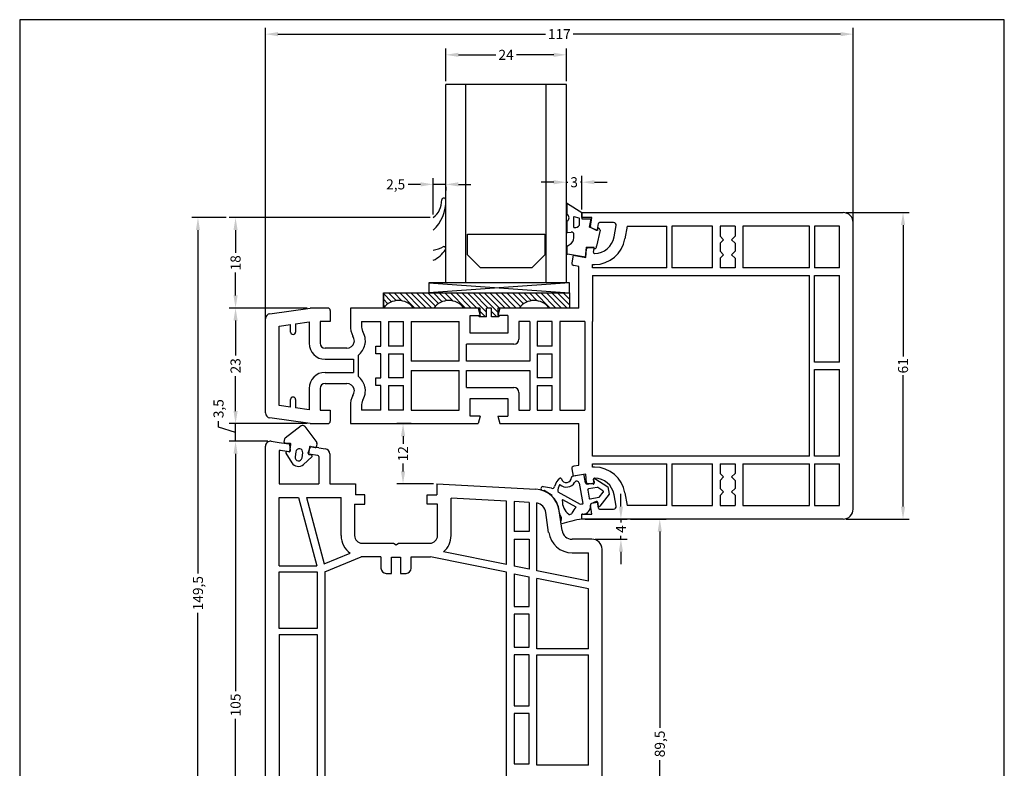
# Model space of a CAD drawing. Extents: x 19 to 215, y 53 to 336.
# Drawn here: x 19 to 215, y 187 to 336 of the extents above; entities that cross this region are included whole.
import ezdxf

# ---------------------------------------------------------------- set-up
doc = ezdxf.new("R2010")
doc.units = 0
doc.header["$LTSCALE"] = 0.2
for name, color, linetype in [('GLAS', 4, 'CONTINUOUS'), ('glas-profil', 8, 'CONTINUOUS'), ('GLASBRO', 5, 'CONTINUOUS'), ('glasklods', 6, 'CONTINUOUS'), ('glasliste', 7, 'CONTINUOUS'), ('HOVED', 7, 'CONTINUOUS'), ('prodim', 3, 'CONTINUOUS'), ('profil', 7, 'CONTINUOUS'), ('tætning', 8, 'CONTINUOUS')]:
    doc.layers.add(name, color=color, linetype=linetype)
doc.styles.add('ARIAL', font='ARIAL.TTF')
doc.dimstyles.new('prodim', dxfattribs={"dimtxt": 2, "dimasz": 2.5, "dimexe": 1.25, "dimexo": 0.625, "dimtad": 0, "dimdec": 1, "dimdsep": 46, "dimlunit": 6, "dimtxsty": 'ARIAL', "dimcen": 2.5, "dimclrd": 256, "dimclre": 256, "dimclrt": 256, "dimadec": 0, "dimazin": 0, "dimtfac": 1, "dimtdec": 1, "dimtmove": 0, "dimatfit": 3, "dimfxl": 0, "dimtolj": 1, "dimtzin": 0, "dimarcsym": 0})

# ---------------------------------------------------------------- blocks, each defined once
blk = doc.blocks.new('*D17')
at = {"layer": 'prodim', "lineweight": -2}
for p, q in [((103.83, 323.98), (103.83, 330.49)), ((127.83, 323.98), (127.83, 330.49)), ((106.33, 329.24), (113.76, 329.24)), ((125.33, 329.24), (117.9, 329.24))]:
    blk.add_line(p, q, dxfattribs=at)
at = {"layer": 'prodim'}
for points in [[(106.33, 329.66), (106.33, 328.83), (103.83, 329.24)], [(125.33, 329.66), (125.33, 328.83), (127.83, 329.24)]]:
    blk.add_solid(points, dxfattribs=at)
at = {"layer": 'prodim', "insert": (115.83, 329.24), "char_height": 2, "attachment_point": 5, "style": 'ARIAL'}
blk.add_mtext('\\A1;24', dxfattribs=at)
blk = doc.blocks.new('*D18')
at = {"layer": 'prodim', "lineweight": -2}
for p, q in [((101.33, 297.48), (101.33, 304.71)), ((98.83, 303.46), (96.33, 303.46)), ((103.83, 303.46), (101.33, 303.46)), ((103.83, 302.98), (103.83, 302.21)), ((106.33, 303.46), (108.83, 303.46))]:
    blk.add_line(p, q, dxfattribs=at)
at = {"layer": 'prodim'}
for points in [[(98.83, 303.88), (98.83, 303.05), (101.33, 303.46)], [(106.33, 303.88), (106.33, 303.05), (103.83, 303.46)]]:
    blk.add_solid(points, dxfattribs=at)
at = {"layer": 'prodim', "insert": (93.86, 303.46), "char_height": 2, "attachment_point": 5, "style": 'ARIAL'}
blk.add_mtext('\\A1;2,5', dxfattribs=at)
blk = doc.blocks.new('*D19')
at = {"layer": 'prodim', "lineweight": -2}
for p, q in [((125.33, 303.89), (122.83, 303.89)), ((127.83, 304.23), (127.83, 305.14)), ((127.83, 303.89), (128.1, 303.89)), ((130.93, 303.89), (130.66, 303.89)), ((130.93, 298.48), (130.93, 305.14)), ((133.43, 303.89), (135.93, 303.89))]:
    blk.add_line(p, q, dxfattribs=at)
at = {"layer": 'prodim'}
for points in [[(125.33, 304.31), (125.33, 303.47), (127.83, 303.89)], [(133.43, 304.31), (133.43, 303.47), (130.93, 303.89)]]:
    blk.add_solid(points, dxfattribs=at)
at = {"layer": 'prodim', "insert": (129.38, 303.89), "char_height": 2, "attachment_point": 5, "style": 'ARIAL'}
blk.add_mtext('\\A1;3', dxfattribs=at)
blk = doc.blocks.new('*D20')
at = {"layer": 'prodim', "lineweight": -2}
for p, q in [((67.93, 267.98), (67.93, 334.61)), ((70.43, 333.36), (123.69, 333.36)), ((182.43, 333.36), (129.17, 333.36)), ((184.93, 267.98), (184.93, 334.61))]:
    blk.add_line(p, q, dxfattribs=at)
at = {"layer": 'prodim'}
for points in [[(70.43, 333.77), (70.43, 332.94), (67.93, 333.36)], [(182.43, 333.77), (182.43, 332.94), (184.93, 333.36)]]:
    blk.add_solid(points, dxfattribs=at)
at = {"layer": 'prodim', "insert": (126.43, 333.36), "char_height": 2, "attachment_point": 5, "style": 'ARIAL'}
blk.add_mtext('\\A1;117', dxfattribs=at)
blk = doc.blocks.new('*D21')
at = {"layer": 'prodim', "lineweight": -2}
for p, q in [((183.56, 297.85), (196.1, 297.85)), ((194.85, 295.35), (194.85, 269.22)), ((194.85, 239.35), (194.85, 265.48)), ((183.56, 236.85), (196.1, 236.85))]:
    blk.add_line(p, q, dxfattribs=at)
at = {"layer": 'prodim'}
for points in [[(194.43, 295.35), (195.27, 295.35), (194.85, 297.85)], [(194.43, 239.35), (195.27, 239.35), (194.85, 236.85)]]:
    blk.add_solid(points, dxfattribs=at)
at = {"layer": 'prodim', "insert": (194.85, 267.35), "char_height": 2, "attachment_point": 5, "rotation": 90, "style": 'ARIAL'}
blk.add_mtext('\\A1;61', dxfattribs=at)
blk = doc.blocks.new('*D22')
at = {"layer": 'prodim', "lineweight": -2}
for p, q in [((138.69, 239.35), (138.69, 241.85)), ((131.56, 236.85), (139.94, 236.85)), ((138.69, 236.85), (138.69, 236.17)), ((138.69, 232.85), (138.69, 233.53)), ((133.56, 232.85), (139.94, 232.85)), ((138.69, 230.35), (138.69, 227.85))]:
    blk.add_line(p, q, dxfattribs=at)
at = {"layer": 'prodim'}
for points in [[(138.28, 239.35), (139.11, 239.35), (138.69, 236.85)], [(138.28, 230.35), (139.11, 230.35), (138.69, 232.85)]]:
    blk.add_solid(points, dxfattribs=at)
at = {"layer": 'prodim', "insert": (138.69, 234.85), "char_height": 2, "attachment_point": 5, "rotation": 90, "style": 'ARIAL'}
blk.add_mtext('\\A1;4', dxfattribs=at)
blk = doc.blocks.new('*D23')
at = {"layer": 'prodim', "lineweight": -2}
for p, q in [((140.57, 236.85), (147.68, 236.85)), ((146.43, 234.35), (146.43, 195.33)), ((146.43, 149.85), (146.43, 188.87)), ((112.06, 147.35), (147.68, 147.35))]:
    blk.add_line(p, q, dxfattribs=at)
at = {"layer": 'prodim'}
for points in [[(146.01, 234.35), (146.85, 234.35), (146.43, 236.85)], [(146.01, 149.85), (146.85, 149.85), (146.43, 147.35)]]:
    blk.add_solid(points, dxfattribs=at)
at = {"layer": 'prodim', "insert": (146.43, 192.1), "char_height": 2, "attachment_point": 5, "rotation": 90, "style": 'ARIAL'}
blk.add_mtext('\\A1;89,5', dxfattribs=at)
blk = doc.blocks.new('*D25')
at = {"layer": 'prodim', "lineweight": -2}
for p, q in [((68.44, 252.34), (60.73, 252.34)), ((61.98, 249.84), (61.98, 202.59)), ((61.98, 149.85), (61.98, 197.1)), ((78.64, 147.35), (60.73, 147.35))]:
    blk.add_line(p, q, dxfattribs=at)
at = {"layer": 'prodim'}
for points in [[(61.57, 249.84), (62.4, 249.84), (61.98, 252.34)], [(61.57, 149.85), (62.4, 149.85), (61.98, 147.35)]]:
    blk.add_solid(points, dxfattribs=at)
at = {"layer": 'prodim', "insert": (61.98, 199.85), "char_height": 2, "attachment_point": 5, "rotation": 90, "style": 'ARIAL'}
blk.add_mtext('\\A1;105', dxfattribs=at)
blk = doc.blocks.new('*D26')
at = {"layer": 'prodim', "lineweight": -2}
for p, q in [((61.98, 258.35), (61.98, 260.85)), ((58.59, 255.11), (58.59, 256.36)), ((61.98, 254.1), (58.59, 255.11)), ((76.21, 255.85), (60.73, 255.85)), ((61.98, 252.34), (61.98, 255.85)), ((61.98, 252.34), (61.98, 255.85)), ((68.44, 252.34), (60.73, 252.34)), ((61.98, 249.84), (61.98, 247.34))]:
    blk.add_line(p, q, dxfattribs=at)
at = {"layer": 'prodim'}
for points in [[(61.57, 258.35), (62.4, 258.35), (61.98, 255.85)], [(61.57, 249.84), (62.4, 249.84), (61.98, 252.34)]]:
    blk.add_solid(points, dxfattribs=at)
at = {"layer": 'prodim', "insert": (58.59, 258.82), "char_height": 2, "attachment_point": 5, "rotation": 90, "style": 'ARIAL'}
blk.add_mtext('\\A1;3,5', dxfattribs=at)
blk = doc.blocks.new('*D27')
at = {"layer": 'prodim', "lineweight": -2}
for p, q in [((76.21, 278.85), (60.73, 278.85)), ((61.98, 276.35), (61.98, 269.43)), ((61.98, 258.35), (61.98, 265.28)), ((76.21, 255.85), (60.73, 255.85))]:
    blk.add_line(p, q, dxfattribs=at)
at = {"layer": 'prodim'}
for points in [[(61.57, 276.35), (62.4, 276.35), (61.98, 278.85)], [(61.57, 258.35), (62.4, 258.35), (61.98, 255.85)]]:
    blk.add_solid(points, dxfattribs=at)
at = {"layer": 'prodim', "insert": (61.98, 267.35), "char_height": 2, "attachment_point": 5, "rotation": 90, "style": 'ARIAL'}
blk.add_mtext('\\A1;23', dxfattribs=at)
blk = doc.blocks.new('*D28')
at = {"layer": 'prodim', "lineweight": -2}
for p, q in [((100.71, 296.85), (60.73, 296.85)), ((61.98, 294.35), (61.98, 289.82)), ((61.98, 281.35), (61.98, 285.89)), ((76.21, 278.85), (60.73, 278.85))]:
    blk.add_line(p, q, dxfattribs=at)
at = {"layer": 'prodim'}
for points in [[(61.57, 294.35), (62.4, 294.35), (61.98, 296.85)], [(61.57, 281.35), (62.4, 281.35), (61.98, 278.85)]]:
    blk.add_solid(points, dxfattribs=at)
at = {"layer": 'prodim', "insert": (61.98, 287.85), "char_height": 2, "attachment_point": 5, "rotation": 90, "style": 'ARIAL'}
blk.add_mtext('\\A1;18', dxfattribs=at)
blk = doc.blocks.new('*D29')
at = {"layer": 'prodim', "lineweight": -2}
for p, q in [((60.11, 296.85), (53.25, 296.85)), ((54.5, 294.35), (54.5, 226.01)), ((54.5, 149.85), (54.5, 218.19)), ((60.11, 147.35), (53.25, 147.35))]:
    blk.add_line(p, q, dxfattribs=at)
at = {"layer": 'prodim'}
for points in [[(54.08, 294.35), (54.91, 294.35), (54.5, 296.85)], [(54.08, 149.85), (54.91, 149.85), (54.5, 147.35)]]:
    blk.add_solid(points, dxfattribs=at)
at = {"layer": 'prodim', "insert": (54.5, 222.1), "char_height": 2, "attachment_point": 5, "rotation": 90, "style": 'ARIAL'}
blk.add_mtext('\\A1;149,5', dxfattribs=at)
blk = doc.blocks.new('*D30')
at = {"layer": 'prodim', "lineweight": -2}
for p, q in [((96.93, 255.85), (94.07, 255.85)), ((95.32, 253.35), (95.32, 251.8)), ((95.32, 246.35), (95.32, 247.9)), ((101.41, 243.85), (94.07, 243.85))]:
    blk.add_line(p, q, dxfattribs=at)
at = {"layer": 'prodim'}
for points in [[(94.91, 253.35), (95.74, 253.35), (95.32, 255.85)], [(94.91, 246.35), (95.74, 246.35), (95.32, 243.85)]]:
    blk.add_solid(points, dxfattribs=at)
at = {"layer": 'prodim', "insert": (95.32, 249.85), "char_height": 2, "attachment_point": 5, "rotation": 90, "style": 'ARIAL'}
blk.add_mtext('\\A1;12', dxfattribs=at)

msp = doc.modelspace()

# ---------------------------------------------------------------- hatches: boundary and pattern name
at = {"layer": 'GLASBRO'}
h = msp.add_hatch(dxfattribs=at)
h.set_pattern_fill('ANSI31', color=256, scale=0.25, style=0)
h.set_pattern_definition([(135, (436.00366, -38.16635), (0.561266, 0.561266), [])])
h.paths.add_polyline_path([(111.93, 278.85), (111.93, 277.1), (110.53, 277.1), (110.43, 277.25), (110.43, 277.35), (110.68, 277.35), (110.68, 278.85), (107.43, 278.85, 0.5), (101.43, 278.85), (97.43, 278.85, 0.5), (91.43, 278.85), (91.43, 281.85), (128.43, 281.85), (128.43, 278.85), (124.43, 278.85, 0.5), (118.43, 278.85), (114.18, 278.85), (114.18, 277.35), (114.43, 277.35), (114.43, 277.25), (114.33, 277.1), (112.93, 277.1), (112.93, 278.85)])

# ---------------------------------------------------------------- linework, layer by layer
at = {"layer": 'GLAS'}
for p, q in [((127.83, 323.35), (103.83, 323.35)), ((103.83, 283.85), (103.83, 323.35)), ((107.83, 323.35), (103.83, 323.35)), ((107.83, 283.85), (107.83, 323.35)), ((123.83, 283.85), (123.83, 323.35)), ((127.83, 323.35), (123.83, 323.35)), ((127.83, 283.85), (127.83, 323.35))]:
    msp.add_line(p, q, dxfattribs=at)
at = {"layer": 'glas-profil'}
for p, q in [((127.93, 299.58), (127.93, 297.6)), ((127.93, 296.12), (127.93, 293.99)), ((130.93, 297.85), (130.93, 296.6)), ((127.93, 291.1), (127.93, 289.62))]:
    msp.add_line(p, q, dxfattribs=at)
at = {"layer": 'glas-profil', "linetype": 'Continuous'}
for p, q in [((128.09, 299.66), (130.93, 297.85)), ((129.32, 294.85), (129.32, 297.08)), ((129.32, 297.08), (130.32, 296.81)), ((130.43, 295.35), (130.43, 296.64)), ((130.93, 296.6), (132.75, 296.6)), ((132.42, 294.95), (132.75, 296.6)), ((129.32, 294.85), (129.43, 294.85)), ((134.04, 294.26), (132.42, 294.95)), ((134.54, 294.33), (133.86, 291.14)), ((134.1, 294.83), (134.04, 294.26)), ((134.17, 294.82), (134.1, 294.83)), ((128.04, 293.89), (128.79, 293.96)), ((129.33, 292.85), (129.33, 293.46)), ((127.98, 291.18), (128.56, 291.54)), ((131.62, 288.99), (131.81, 290.94)), ((133.36, 290.92), (131.81, 290.94)), ((133.36, 290.62), (133.36, 290.92)), ((133.49, 290.65), (133.36, 290.62)), ((131.62, 288.99), (128.03, 289.56))]:
    msp.add_line(p, q, dxfattribs=at)
at = {"layer": 'glas-profil'}
msp.add_lwpolyline([(108.15, 293.56), (123.55, 293.56), (123.55, 289.47), (120.93, 286.85), (110.77, 286.85), (108.15, 289.47), (108.15, 293.56)], dxfattribs=at)
for centre, start, end in [((128.03, 299.58), 52.3403, 180), ((128.03, 297.6), 180, 238.6204), ((128.03, 293.99), 180, 275), ((128.03, 291.1), 121.6468, 180), ((128.02, 289.66), 204.7225, 275.2589)]:
    msp.add_arc(centre, 0.1, start, end, dxfattribs=at)
at = {"layer": 'glas-profil', "linetype": 'Continuous'}
for centre, radius, start, end in [((127.56, 296.83), 0.8, 297.4384, 58.6204), ((130.23, 296.64), 0.2, 0, 61.9275), ((129.49, 295.99), 1.14, 267.2051, 325.925), ((134.04, 294.33), 0.5, 0, 75), ((127.83, 292.85), 1.5, 299.078, 0), ((128.83, 293.46), 0.5, 0, 95), ((133.36, 291.14), 0.5, 285, 0)]:
    msp.add_arc(centre, radius, start, end, dxfattribs=at)
at = {"layer": 'GLASBRO', "color": 0}
for p, q in [((91.43, 278.85), (91.43, 281.85)), ((91.43, 281.85), (128.43, 281.85)), ((91.43, 281.85), (91.43, 278.85)), ((91.43, 281.85), (91.43, 278.85)), ((128.43, 281.85), (128.43, 278.85)), ((101.43, 278.85), (97.43, 278.85)), ((110.68, 278.85), (107.43, 278.85)), ((110.68, 277.35), (110.68, 278.85)), ((111.93, 277.1), (111.93, 278.85)), ((112.93, 278.85), (111.93, 278.85)), ((112.93, 277.1), (112.93, 278.85)), ((118.43, 278.85), (114.18, 278.85)), ((114.18, 278.85), (114.18, 277.35)), ((128.43, 278.85), (124.43, 278.85)), ((110.68, 277.35), (110.43, 277.35)), ((110.43, 277.25), (110.43, 277.35)), ((110.43, 277.25), (110.53, 277.1)), ((111.93, 277.1), (110.53, 277.1)), ((114.33, 277.1), (112.93, 277.1)), ((114.43, 277.35), (114.18, 277.35)), ((114.43, 277.25), (114.33, 277.1)), ((114.43, 277.35), (114.43, 277.25))]:
    msp.add_line(p, q, dxfattribs=at)
for centre in [(94.43, 276.6), (104.43, 276.6), (121.43, 276.6)]:
    msp.add_arc(centre, 3.75, 36.8699, 143.1301, dxfattribs=at)
at = {"layer": 'glasklods'}
for p, q in [((128.43, 283.85), (100.46, 283.85)), ((100.46, 283.85), (128.43, 281.85)), ((128.43, 283.85), (100.46, 281.85)), ((100.46, 283.85), (100.46, 281.85)), ((128.43, 281.85), (128.43, 283.85)), ((128.43, 281.85), (128.43, 283.85)), ((100.46, 281.85), (128.43, 281.85))]:
    msp.add_line(p, q, dxfattribs=at)
at = {"layer": 'glasliste', "color": 8}
for centre, radius, start, end in [((95.81, 300.17), 8.03, 313.4826, 1.4944), ((98.74, 300.27), 4.29, 307.0989, 1.2501), ((103.43, 300.32), 0.404, 9.4432, 173.3009), ((99.99, 297.2), 6.98, 281.0375, 298.9581), ((98.93, 293.55), 5.73, 294.7756, 327.4398), ((103.43, 290.7), 0.4, 324.9822, 98.0335)]:
    msp.add_arc(centre, radius, start, end, dxfattribs=at)
at = {"layer": 'HOVED', "color": 1}
msp.add_lwpolyline([(215.01, 52.73), (215.01, 336.23), (19.01, 336.23), (19.01, 52.73)], close=True, dxfattribs=at)
at = {"layer": 'profil', "color": 7, "linetype": 'Continuous'}
for p, q in [((130.93, 296.85), (130.93, 297.85)), ((130.93, 297.85), (138.18, 297.85)), ((132.93, 296.85), (130.93, 296.85)), ((132.61, 295.06), (132.93, 296.85)), ((138.18, 297.85), (182.93, 297.85)), ((132.73, 294.85), (133.76, 294.36)), ((134.04, 294.51), (134.25, 295.69)), ((137.24, 295.85), (134.44, 295.85)), ((137.33, 293.01), (137.73, 295.26)), ((139.94, 295.15), (139.5, 292.63)), ((139.94, 295.15), (147.83, 295.15)), ((147.83, 286.85), (147.83, 295.15)), ((148.83, 295.15), (148.83, 286.85)), ((156.93, 295.15), (148.83, 295.15)), ((156.93, 286.85), (156.93, 295.15)), ((161.43, 295.15), (158.43, 295.15)), ((158.43, 295.15), (158.43, 293.15)), ((161.43, 295.15), (161.43, 293.13)), ((162.93, 295.15), (162.93, 286.85)), ((176.23, 295.15), (162.93, 295.15)), ((176.23, 286.85), (176.23, 295.15)), ((182.23, 295.15), (177.23, 295.15)), ((177.23, 295.15), (177.23, 286.85)), ((182.23, 286.85), (182.23, 295.15)), ((184.93, 238.85), (184.93, 295.85)), ((159.13, 292.45), (158.43, 293.15)), ((158.43, 291.75), (159.13, 292.45)), ((160.73, 292.43), (161.43, 293.13)), ((161.43, 291.78), (160.73, 292.43)), ((131.68, 288.9), (131.83, 290.62)), ((132.01, 290.8), (133.15, 290.9)), ((133.23, 289.94), (133.36, 290.67)), ((158.43, 291.75), (158.43, 290.15)), ((159.13, 289.45), (158.43, 290.15)), ((160.73, 289.45), (161.43, 290.15)), ((161.43, 291.78), (161.43, 290.15)), ((129.2, 289.34), (128.94, 287.87)), ((129.2, 289.34), (131.68, 288.9)), ((158.43, 288.75), (159.13, 289.45)), ((158.43, 288.75), (158.43, 286.85)), ((161.43, 288.75), (160.73, 289.45)), ((161.43, 288.75), (161.43, 286.85)), ((130.33, 287.11), (129.34, 287.29)), ((130.33, 278.85), (130.33, 287.11)), ((133.03, 287.5), (133.46, 287.5)), ((133.03, 286.85), (133.03, 287.5)), ((147.83, 286.85), (133.03, 286.85)), ((156.93, 286.85), (148.83, 286.85)), ((161.43, 286.85), (158.43, 286.85)), ((176.23, 286.85), (162.93, 286.85)), ((182.23, 286.85), (177.23, 286.85)), ((133.03, 285.35), (133.03, 276.15)), ((133.03, 285.35), (176.23, 285.35)), ((176.23, 249.35), (176.23, 285.35)), ((177.23, 268.1), (177.23, 285.35)), ((177.23, 285.35), (182.23, 285.35)), ((182.23, 268.1), (182.23, 285.35)), ((68.79, 277.72), (76.83, 278.85)), ((78.23, 278.85), (76.83, 278.85)), ((80.33, 278.85), (78.23, 278.85)), ((80.83, 278.35), (80.83, 276.15)), ((84.83, 278.85), (84.83, 275.36)), ((110.28, 278.85), (84.83, 278.85)), ((110.28, 278.85), (110.68, 277.35)), ((114.58, 278.85), (114.18, 277.35)), ((116.18, 278.85), (114.58, 278.85)), ((130.33, 278.85), (116.18, 278.85)), ((67.93, 257.97), (67.93, 276.73)), ((108.68, 277.35), (110.68, 277.35)), ((108.68, 273.85), (108.68, 277.35)), ((116.18, 277.35), (114.18, 277.35)), ((116.18, 277.35), (116.18, 273.85)), ((70.63, 275.25), (72.93, 275.58)), ((70.63, 259.45), (70.63, 275.25)), ((72.93, 274.08), (72.93, 275.58)), ((73.93, 275.72), (76.63, 276.1)), ((73.93, 275.72), (73.93, 274.08)), ((76.63, 276.1), (76.63, 271.85)), ((78.83, 276.15), (78.83, 271.85)), ((80.83, 276.15), (78.83, 276.15)), ((87.03, 276.15), (87.03, 275.36)), ((87.03, 276.15), (90.93, 276.15)), ((90.93, 271.25), (90.93, 276.15)), ((92.43, 276.15), (95.43, 276.15)), ((92.43, 276.15), (92.43, 271.25)), ((95.43, 271.25), (95.43, 276.15)), ((96.93, 276.15), (106.48, 276.15)), ((96.93, 276.15), (96.93, 268.25)), ((106.48, 271.65), (106.48, 276.15)), ((118.38, 276.15), (118.38, 272.65)), ((120.53, 276.15), (118.38, 276.15)), ((120.53, 276.15), (120.53, 268.25)), ((125.03, 276.15), (122.03, 276.15)), ((122.03, 276.15), (122.03, 271.25)), ((125.03, 271.25), (125.03, 276.15)), ((126.53, 276.15), (126.53, 258.55)), ((131.53, 276.15), (126.53, 276.15)), ((131.53, 276.15), (131.53, 258.55)), ((133.03, 258.55), (133.03, 276.15)), ((85.52, 272.79), (85.31, 273.25)), ((87.51, 273.72), (87.3, 274.18)), ((116.18, 273.85), (108.68, 273.85)), ((84.13, 270.85), (79.83, 270.85)), ((89.93, 271.25), (90.93, 271.25)), ((89.93, 269.75), (89.93, 271.25)), ((95.43, 271.25), (92.43, 271.25)), ((106.48, 268.25), (106.48, 271.65)), ((107.98, 268.25), (107.98, 271.65)), ((117.38, 271.65), (107.98, 271.65)), ((125.03, 271.25), (122.03, 271.25)), ((79.83, 268.65), (85.43, 268.65)), ((85.43, 268.65), (85.43, 266.05)), ((86.43, 265.25), (86.43, 269.45)), ((90.93, 269.75), (89.93, 269.75)), ((90.93, 264.95), (90.93, 269.75)), ((90.93, 264.95), (90.93, 269.75)), ((92.43, 269.75), (95.43, 269.75)), ((92.43, 269.75), (92.43, 264.95)), ((92.43, 269.75), (92.43, 264.95)), ((95.43, 264.95), (95.43, 269.75)), ((95.43, 264.95), (95.43, 269.75)), ((122.03, 269.75), (125.03, 269.75)), ((122.03, 269.75), (122.03, 264.95)), ((122.03, 269.75), (122.03, 264.95)), ((122.03, 269.75), (125.03, 269.75)), ((125.03, 264.95), (125.03, 269.75)), ((125.03, 264.95), (125.03, 269.75)), ((106.48, 268.25), (96.93, 268.25)), ((120.53, 268.25), (107.98, 268.25)), ((182.23, 268.1), (177.23, 268.1)), ((177.23, 266.6), (182.23, 266.6)), ((177.23, 249.35), (177.23, 266.6)), ((182.23, 249.35), (182.23, 266.6)), ((79.83, 266.05), (85.43, 266.05)), ((89.93, 264.95), (90.93, 264.95)), ((89.93, 263.45), (89.93, 264.95)), ((95.43, 264.95), (92.43, 264.95)), ((96.93, 266.45), (96.93, 258.55)), ((96.93, 266.45), (106.48, 266.45)), ((106.48, 258.55), (106.48, 266.45)), ((107.98, 266.45), (120.53, 266.45)), ((107.98, 263.05), (107.98, 266.45)), ((120.53, 266.45), (120.53, 258.55)), ((125.03, 264.95), (122.03, 264.95)), ((125.03, 264.95), (122.03, 264.95)), ((76.63, 262.85), (76.63, 258.61)), ((78.83, 262.85), (78.83, 258.55)), ((79.83, 263.85), (84.13, 263.85)), ((90.93, 263.45), (89.93, 263.45)), ((90.93, 258.55), (90.93, 263.45)), ((92.43, 263.45), (92.43, 258.55)), ((92.43, 263.45), (95.43, 263.45)), ((95.43, 258.55), (95.43, 263.45)), ((107.98, 263.05), (117.38, 263.05)), ((122.03, 263.45), (122.03, 258.55)), ((122.03, 263.45), (125.03, 263.45)), ((125.03, 258.55), (125.03, 263.45)), ((85.31, 261.46), (85.52, 261.91)), ((87.3, 260.52), (87.51, 260.98)), ((108.68, 257.35), (108.68, 260.85)), ((108.68, 260.85), (116.18, 260.85)), ((116.18, 260.85), (116.18, 257.35)), ((118.38, 262.05), (118.38, 258.55)), ((72.93, 259.13), (70.63, 259.45)), ((72.93, 259.13), (72.93, 260.63)), ((72.93, 259.13), (72.93, 259.13)), ((73.93, 260.63), (73.93, 258.98)), ((76.63, 258.61), (73.93, 258.98)), ((84.83, 259.34), (84.83, 255.85)), ((87.03, 259.34), (87.03, 258.55)), ((76.83, 255.85), (68.79, 256.98)), ((78.83, 258.55), (80.83, 258.55)), ((80.83, 258.55), (80.83, 256.35)), ((90.93, 258.55), (87.03, 258.55)), ((95.43, 258.55), (92.43, 258.55)), ((96.93, 258.55), (106.48, 258.55)), ((110.68, 257.35), (108.68, 257.35)), ((110.68, 257.35), (110.28, 255.85)), ((114.18, 257.35), (116.18, 257.35)), ((114.18, 257.35), (114.58, 255.85)), ((118.38, 258.55), (120.53, 258.55)), ((122.03, 258.55), (125.03, 258.55)), ((126.53, 258.55), (131.53, 258.55)), ((133.03, 249.35), (133.03, 258.55)), ((76.83, 255.85), (78.23, 255.85)), ((78.23, 255.85), (80.33, 255.85)), ((84.83, 255.85), (110.28, 255.85)), ((114.58, 255.85), (130.33, 255.85)), ((130.33, 247.59), (130.33, 255.85)), ((67.93, 231.23), (67.93, 251.35)), ((69.07, 252.34), (70.63, 252.12)), ((70.63, 252.12), (72.62, 251.84)), ((72.93, 250.54), (72.79, 251.67)), ((76.41, 250.05), (76.85, 251.1)), ((78.53, 251.01), (77.06, 251.22)), ((78.53, 251.01), (79.87, 250.82)), ((70.63, 250.38), (70.63, 243.85)), ((70.86, 250.57), (72.7, 250.32)), ((78.36, 249.52), (76.56, 249.77)), ((78.53, 249.32), (78.53, 243.85)), ((80.73, 249.83), (80.73, 243.85)), ((176.23, 249.35), (133.03, 249.35)), ((182.23, 249.35), (177.23, 249.35)), ((129.34, 247.42), (130.33, 247.59)), ((133.03, 247.2), (133.03, 247.85)), ((133.03, 247.85), (147.83, 247.85)), ((133.46, 247.2), (133.03, 247.2)), ((147.83, 239.55), (147.83, 247.85)), ((148.83, 247.85), (156.93, 247.85)), ((148.83, 247.85), (148.83, 239.55)), ((156.93, 239.55), (156.93, 247.85)), ((158.43, 247.85), (161.43, 247.85)), ((158.43, 247.85), (158.43, 245.95)), ((161.43, 247.85), (161.43, 245.95)), ((162.93, 247.85), (176.23, 247.85)), ((162.93, 247.85), (162.93, 239.55)), ((176.23, 239.55), (176.23, 247.85)), ((177.23, 247.85), (177.23, 239.55)), ((177.23, 247.85), (182.23, 247.85)), ((182.23, 239.55), (182.23, 247.85)), ((128.94, 246.84), (129.2, 245.36)), ((131.68, 245.8), (129.2, 245.36)), ((131.83, 244.08), (131.68, 245.8)), ((159.13, 245.25), (158.43, 245.95)), ((158.43, 244.55), (159.13, 245.25)), ((160.73, 245.25), (161.43, 245.95)), ((161.43, 244.55), (160.73, 245.25)), ((70.63, 243.85), (78.53, 243.85)), ((80.73, 243.85), (85.83, 243.85)), ((85.83, 243.85), (85.83, 241.65)), ((102.03, 243.85), (102.03, 241.65)), ((102.03, 243.85), (121.74, 242.82)), ((133.15, 243.8), (132.01, 243.9)), ((133.36, 244.03), (133.23, 244.76)), ((158.43, 244.55), (158.43, 242.95)), ((161.43, 244.55), (161.43, 242.93)), ((70.63, 227.55), (70.63, 241.15)), ((70.63, 241.15), (74.53, 241.15)), ((74.53, 241.15), (78.18, 227.55)), ((76.08, 241.15), (82.98, 241.15)), ((76.08, 241.15), (79.63, 227.93)), ((82.98, 233.55), (82.98, 241.15)), ((87.73, 241.65), (85.83, 241.65)), ((87.73, 239.85), (87.73, 241.65)), ((100.13, 241.65), (102.03, 241.65)), ((100.13, 239.85), (100.13, 241.65)), ((137.73, 239.44), (137.33, 241.69)), ((139.5, 242.07), (139.94, 239.55)), ((159.13, 242.25), (158.43, 242.95)), ((158.43, 241.55), (159.13, 242.25)), ((158.43, 241.55), (158.43, 239.55)), ((160.73, 242.28), (161.43, 242.93)), ((161.43, 241.58), (160.73, 242.28)), ((161.43, 241.58), (161.43, 239.55)), ((85.68, 239.85), (87.73, 239.85)), ((85.68, 239.85), (85.68, 233.55)), ((102.18, 239.85), (100.13, 239.85)), ((102.18, 233.55), (102.18, 239.85)), ((115.93, 240.42), (104.88, 241)), ((104.88, 233.55), (104.88, 241)), ((115.93, 227.8), (115.93, 240.42)), ((117.43, 240.34), (117.43, 234.35)), ((120.43, 240.18), (117.43, 240.34)), ((120.43, 240.18), (120.43, 234.35)), ((121.93, 226.58), (121.93, 240.08)), ((132.93, 237.85), (132.61, 239.64)), ((133.76, 240.34), (132.73, 239.86)), ((134.25, 239.02), (134.04, 240.19)), ((147.83, 239.55), (139.94, 239.55)), ((148.83, 239.55), (156.93, 239.55)), ((158.43, 239.55), (161.43, 239.55)), ((162.93, 239.55), (176.23, 239.55)), ((177.23, 239.55), (182.23, 239.55)), ((124.31, 234.2), (123.76, 238.14)), ((126.99, 234.57), (126.43, 238.52)), ((130.93, 236.85), (130.93, 237.85)), ((130.93, 237.85), (132.93, 237.85)), ((134.44, 238.85), (137.24, 238.85)), ((138.18, 236.85), (130.93, 236.85)), ((182.93, 236.85), (138.18, 236.85)), ((120.43, 234.35), (117.43, 234.35)), ((87.18, 232.05), (93.41, 232.05)), ((93.41, 232.05), (93.93, 231.75)), ((93.93, 231.75), (94.45, 232.05)), ((94.45, 232.05), (100.68, 232.05)), ((117.43, 232.85), (117.43, 227.49)), ((117.43, 232.85), (120.43, 232.85)), ((120.43, 232.85), (120.43, 226.88)), ((132.93, 232.85), (128.97, 232.85)), ((67.93, 164.5), (67.93, 231.23)), ((79.63, 227.93), (84.81, 230.08)), ((79.73, 226.35), (86.97, 229.35)), ((90.93, 229.35), (86.97, 229.35)), ((90.93, 229.35), (90.93, 227.05)), ((96.93, 229.35), (100.77, 229.35)), ((96.93, 227.05), (96.93, 229.35)), ((115.93, 226.27), (100.77, 229.35)), ((115.93, 227.8), (103.4, 230.35)), ((128.97, 230.15), (132.23, 230.15)), ((132.23, 224.48), (132.23, 230.15)), ((134.93, 166.35), (134.93, 230.85)), ((70.63, 227.55), (78.18, 227.55)), ((93.03, 226.05), (93.03, 229.25)), ((93.03, 229.25), (94.83, 229.25)), ((94.83, 229.25), (94.83, 226.05)), ((120.43, 226.88), (117.43, 227.49)), ((70.63, 226.35), (78.23, 226.35)), ((70.63, 215.05), (70.63, 226.35)), ((78.23, 226.35), (78.23, 215.05)), ((79.73, 226.35), (79.73, 176.77)), ((91.93, 226.05), (93.03, 226.05)), ((94.83, 226.05), (95.93, 226.05)), ((115.93, 169.55), (115.93, 226.27)), ((117.43, 225.96), (117.43, 219.45)), ((117.43, 225.96), (120.43, 225.35)), ((132.23, 224.48), (121.93, 226.58)), ((120.43, 219.45), (120.43, 225.35)), ((121.93, 211.05), (121.93, 225.05)), ((132.23, 222.95), (121.93, 225.05)), ((132.23, 211.05), (132.23, 222.95)), ((117.43, 219.45), (120.43, 219.45)), ((117.43, 217.95), (117.43, 211.35)), ((120.43, 217.95), (117.43, 217.95)), ((120.43, 211.35), (120.43, 217.95)), ((78.23, 215.05), (70.63, 215.05)), ((70.63, 213.85), (70.63, 172.24)), ((70.63, 213.85), (78.23, 213.85)), ((78.23, 213.85), (78.23, 176.62)), ((117.43, 211.35), (120.43, 211.35)), ((117.43, 209.85), (117.43, 199.65)), ((120.43, 209.85), (117.43, 209.85)), ((120.43, 199.65), (120.43, 209.85)), ((132.23, 211.05), (121.93, 211.05)), ((121.93, 209.85), (132.23, 209.85)), ((121.93, 187.85), (121.93, 209.85)), ((132.23, 187.85), (132.23, 209.85)), ((117.43, 199.65), (120.43, 199.65)), ((117.43, 198.15), (117.43, 188.15)), ((120.43, 198.15), (117.43, 198.15)), ((120.43, 188.15), (120.43, 198.15)), ((117.43, 188.15), (120.43, 188.15)), ((132.23, 187.85), (121.93, 187.85))]:
    msp.add_line(p, q, dxfattribs=at)
for centre, radius, start, end in [((182.93, 295.85), 2, 0, 90), ((132.81, 295.03), 0.2, 170, 245), ((133.84, 294.55), 0.2, 245, 350), ((134.44, 295.65), 0.2, 90, 170), ((137.24, 295.35), 0.5, 350, 90), ((133.39, 293.7), 4, 270.6151, 350), ((133.39, 293.7), 6.2, 270.6151, 350), ((132.03, 290.61), 0.2, 95, 175), ((133.17, 290.7), 0.2, 350, 95), ((133.43, 289.9), 0.2, 170, 270.6151), ((129.43, 287.78), 0.5, 170, 260), ((80.33, 278.35), 0.5, 0, 90), ((68.93, 276.73), 1, 98, 180), ((89.83, 275.38), 5, 180.1893, 205.1893), ((89.83, 275.38), 2.8, 180.2529, 205.2529), ((73.43, 274.08), 0.5, 180, 0), ((84.43, 272.28), 1.2, 0, 25), ((84.43, 272.28), 3.4, 0, 25), ((117.38, 272.65), 1, 270, 0), ((79.83, 271.85), 3.2, 180, 270), ((79.83, 271.85), 1, 180, 270), ((84.13, 272.36), 1.5, 269.8604, 347.1676), ((84.43, 272.28), 1.2, 347.3072, 0), ((84.13, 272.36), 3.7, 308.3061, 347.2076), ((84.43, 272.28), 3.4, 347.2605, 0), ((79.83, 262.85), 3.2, 90, 180), ((84.13, 262.35), 3.7, 12.7924, 51.6939), ((79.83, 262.85), 1, 90, 180), ((84.13, 262.35), 1.5, 12.8324, 90.1396), ((84.43, 262.42), 1.2, 0, 12.6928), ((84.43, 262.42), 3.4, 0, 12.7395), ((117.38, 262.05), 1, 0, 90), ((73.43, 260.63), 0.5, 0, 180), ((89.83, 259.33), 5, 154.8107, 179.8107), ((84.43, 262.42), 1.2, 335, 0), ((84.43, 262.42), 3.4, 335, 0), ((89.83, 259.33), 2.8, 154.7471, 179.7471), ((68.93, 257.97), 1, 180, 262), ((80.33, 256.35), 0.5, 270, 0), ((68.93, 251.35), 1, 82, 180), ((72.59, 251.64), 0.2, 7, 82), ((77.04, 251.02), 0.2, 82, 157), ((70.83, 250.38), 0.2, 82, 180), ((72.73, 250.51), 0.2, 262, 7), ((76.59, 249.97), 0.2, 157, 262), ((78.33, 249.32), 0.2, 0, 82), ((79.73, 249.83), 1, 0, 82), ((129.43, 246.92), 0.5, 100, 190), ((133.39, 241), 6.2, 10, 89.3849), ((132.03, 244.1), 0.2, 185, 265), ((133.17, 244), 0.2, 265, 10), ((133.43, 244.8), 0.2, 89.3849, 190), ((133.39, 241), 4, 10, 89.3849), ((121.48, 237.82), 5, 8, 87), ((121.48, 237.82), 2.3, 8, 78.7642), ((132.81, 239.67), 0.2, 115, 190), ((133.84, 240.16), 0.2, 10, 115), ((137.24, 239.35), 0.5, 270, 10), ((134.44, 239.05), 0.2, 190, 270), ((182.93, 238.85), 2, 270, 0), ((87.18, 233.55), 4.2, 180, 235.7192), ((87.18, 233.55), 1.5, 180, 270), ((100.68, 233.55), 1.5, 270, 0), ((100.68, 233.55), 4.2, 310.303, 0), ((128.97, 234.85), 4.7, 188, 270), ((128.97, 234.85), 2, 188, 270), ((132.93, 230.85), 2, 0, 90), ((91.93, 227.05), 1, 180, 270), ((95.93, 227.05), 1, 270, 0)]:
    msp.add_arc(centre, radius, start, end, dxfattribs=at)
at = {"layer": 'tætning', "linetype": 'Continuous'}
for p, q in [((75.04, 255.38), (71.83, 252.96)), ((75.74, 255.28), (78.15, 252.07)), ((71.66, 252.18), (71.76, 252.83)), ((72.82, 251.9), (71.85, 251.95)), ((72.81, 250.33), (73.01, 251.67)), ((76.67, 251.16), (76.49, 249.8)), ((76.91, 251.32), (77.86, 251.11)), ((78.19, 251.93), (78.1, 251.27)), ((72.01, 249.96), (73.19, 248.04)), ((72.6, 250.21), (72.2, 250.27)), ((73.96, 250.22), (73.83, 249.23)), ((75.21, 249.04), (75.35, 250.03)), ((75.5, 247.72), (77.16, 249.24)), ((77.06, 249.59), (76.66, 249.64)), ((124.88, 242.97), (123.28, 243.3)), ((123.42, 242.59), (124.98, 241.58))]:
    msp.add_line(p, q, dxfattribs=at)
at = {"layer": 'tætning'}
for p, q in [((131.16, 245.7), (129, 245.32)), ((131.65, 244.07), (131.39, 245.54)), ((130.39, 243.99), (131.1, 239.96)), ((132, 243.83), (133.34, 244.07)), ((133.96, 243.14), (132.24, 242.85)), ((133.42, 244.2), (133.24, 244.67)), ((133.53, 244.91), (136.12, 243.29)), ((135.12, 242.47), (134.1, 243.11)), ((136.12, 243.29), (136.38, 241.81)), ((130.68, 239.73), (126.21, 242.23)), ((132.08, 242.62), (132.36, 241.03)), ((132.6, 240.87), (134.31, 241.21)), ((134.42, 241.28), (135.17, 242.18)), ((136.38, 241.81), (134.51, 239.4)), ((129.79, 239.19), (127.16, 240.66)), ((134.04, 240.13), (132.86, 239.92)), ((134.15, 239.53), (134.16, 240.03)), ((126.57, 237.6), (126.43, 238.52)), ((130.93, 236.85), (130.93, 237.85)), ((131.14, 237.85), (130.93, 237.85)), ((126.78, 236.59), (126.73, 236.42)), ((126.8, 235.89), (126.73, 236.42))]:
    msp.add_line(p, q, dxfattribs=at)
at = {"layer": 'tætning', "linetype": 'Continuous'}
for centre, radius, start, end in [((75.34, 254.98), 0.5, 37, 127), ((71.95, 252.8), 0.2, 127, 172), ((71.86, 252.15), 0.2, 172, 267), ((72.81, 251.7), 0.2, 352, 87), ((76.87, 251.13), 0.2, 77, 172), ((77.9, 251.3), 0.2, 257, 352), ((77.99, 251.95), 0.2, 352, 37), ((72.18, 250.07), 0.2, 82, 213.103), ((72.63, 250.41), 0.2, 262, 336.1577), ((74.52, 249.14), 0.7, 172, 262), ((74.66, 250.13), 0.7, 352, 172), ((74.52, 249.14), 0.7, 262, 352), ((76.69, 249.84), 0.2, 192.4896, 262), ((77.03, 249.39), 0.2, 310.897, 82), ((74.48, 248.89), 1.55, 213.103, 310.897), ((123.18, 242.91), 0.4, 76.6047, 306)]:
    msp.add_arc(centre, radius, start, end, dxfattribs=at)
at = {"layer": 'tætning'}
for centre, radius, start, end in [((127.83, 245.12), 1, 195.671, 0.4059), ((129.03, 245.13), 0.2, 100, 180.4059), ((131.19, 245.51), 0.2, 10, 100), ((124.98, 243.46), 0.5, 258.2113, 344.524), ((128.44, 242.5), 3.09, 126.8956, 164.524), ((128.44, 242.5), 2.29, 150.1886, 184.8647), ((126.54, 243.59), 0.1, 49.8179, 150.1886), ((126.67, 244.79), 0.2, 15.671, 116.698), ((127.83, 245.12), 1.9, 229.8179, 329.6573), ((129.9, 243.91), 0.5, 10, 149.6573), ((131.94, 244.12), 0.3, 190, 280), ((133.43, 244.74), 0.2, 57.8863, 200.855), ((133.33, 244.17), 0.1, 280, 20.855), ((134, 242.94), 0.2, 57.7302, 99.4863), ((124.99, 241.43), 0.151, 93.4095, 147.4975), ((121.48, 237.82), 5, 8, 47.5), ((126.26, 242.31), 0.1, 184.8647, 240.7667), ((132.27, 242.66), 0.2, 99.4863, 190.22), ((134.27, 241.4), 0.2, 281.3312, 320.4255), ((135.01, 242.3), 0.2, 320.4255, 57.7302), ((127.11, 240.58), 0.1, 60.7667, 178.0906), ((130.41, 240.47), 3.39, 178.0906, 232.0991), ((131.88, 236.74), 3.22, 130.4438, 155.9197), ((131.88, 236.74), 3.22, 105.2718, 111.9206), ((131.01, 239.94), 0.1, 285.2718, 10), ((131.15, 239.33), 1.48, 269.6804, 8.7968), ((132.56, 241.06), 0.2, 190.22, 281.3312), ((132.91, 239.62), 0.3, 100, 192.3984), ((134.06, 240.03), 0.1, 359.145, 100), ((134.35, 239.52), 0.2, 179.145, 322.1137), ((126.61, 237.51), 0.1, 32.298, 113.4338), ((125.8, 236.99), 1.06, 337.9366, 32.298), ((128.49, 238.26), 0.5, 250.4897, 335.9197), ((126.49, 236.66), 0.3, 347.4821, 347.4824), ((126.83, 236.09), 0.2, 261.9548, 288.4767), ((135.01, 210.62), 26.55, 98.8305, 107.7891)]:
    msp.add_arc(centre, radius, start, end, dxfattribs=at)

# ---------------------------------------------------------------- dimensions: what is measured, and where the dimension line sits
at = {"layer": 'prodim', "color": 3}
for base, p1, p2, picture, middle in [((184.93, 333.36), (67.93, 267.35), (184.93, 267.35), '*D20', (126.43, 333.36)), ((127.83, 329.24), (103.83, 323.35), (127.83, 323.35), '*D17', (115.83, 329.24)), ((101.33, 303.46), (103.83, 303.6), (101.33, 296.85), '*D18', (93.86, 303.46))]:
    dim = msp.add_linear_dim(base=base, p1=p1, p2=p2, dimstyle='prodim', dxfattribs=at)
    dim.commit()
    dim.dimension.update_dxf_attribs({"geometry": picture, "text_midpoint": middle})
dim = msp.add_linear_dim(base=(130.93, 303.89), p1=(127.83, 303.6), p2=(130.93, 297.85), dimstyle='prodim', override={"dimdec": 0}, dxfattribs=at)
dim.commit()
dim.dimension.update_dxf_attribs({"geometry": '*D19', "text_midpoint": (129.38, 303.89)})
for base, p1, p2, picture, middle in [((54.5, 147.35), (60.73, 296.85), (60.73, 147.35), '*D29', (54.5, 222.1)), ((194.85, 236.85), (182.93, 297.85), (182.93, 236.85), '*D21', (194.85, 267.35)), ((95.32, 255.85), (102.03, 243.85), (97.55, 255.85), '*D30', (95.32, 249.85)), ((61.98, 252.34), (79.26, 147.35), (69.07, 252.34), '*D25', (61.98, 199.85)), ((138.69, 232.85), (130.93, 236.85), (132.93, 232.85), '*D22', (138.69, 234.85)), ((146.43, 147.35), (139.94, 236.85), (111.43, 147.35), '*D23', (146.43, 192.1))]:
    dim = msp.add_linear_dim(base=base, p1=p1, p2=p2, angle=90, dimstyle='prodim', dxfattribs=at)
    dim.commit()
    dim.dimension.update_dxf_attribs({"geometry": picture, "text_midpoint": middle})
for base, p1, p2, picture, middle in [((61.98, 296.85), (76.83, 278.85), (101.33, 296.85), '*D28', (61.98, 287.85)), ((61.98, 278.85), (76.83, 255.85), (76.83, 278.85), '*D27', (61.98, 267.35)), ((61.98, 255.85), (69.07, 252.34), (76.83, 255.85), '*D26', (58.59, 256.99))]:
    dim = msp.add_linear_dim(base=base, p1=p1, p2=p2, angle=90, dimstyle='prodim', override={"dimtmove": 1}, dxfattribs=at)
    dim.commit()
    dim.dimension.update_dxf_attribs({"geometry": picture, "text_midpoint": middle})

doc.saveas('drawing.dxf')
